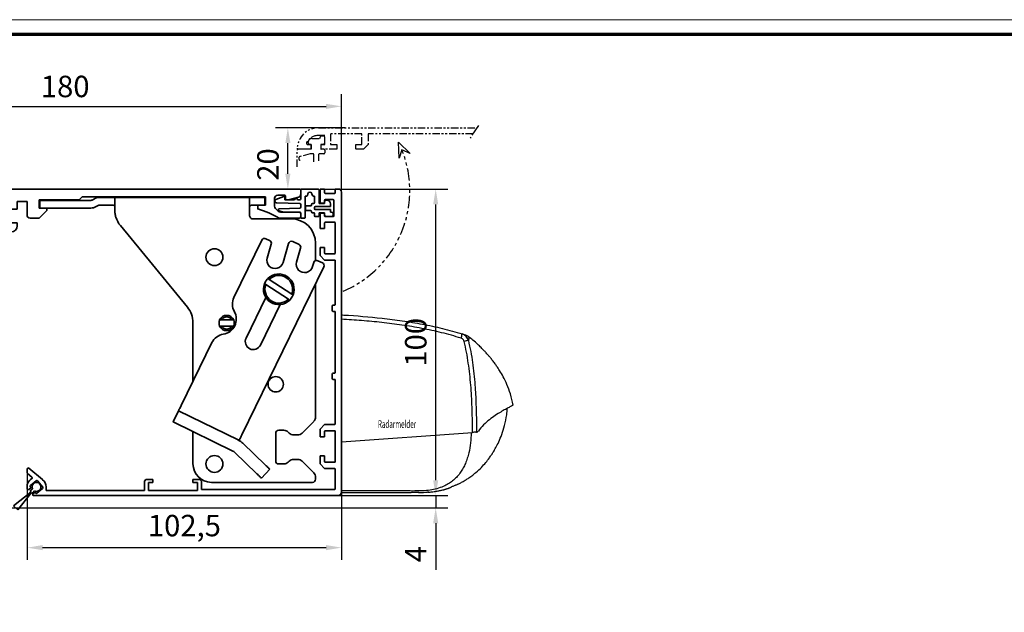
# Model space of a CAD drawing. Units: millimetres. Extents: x 3643 to 4832, y 1607 to 2448.
# Drawn here: x 3916 to 4237, y 2255 to 2448 of the extents above; entities that cross this region are included whole.
import ezdxf
from ezdxf.enums import TextEntityAlignment as Align

# ---------------------------------------------------------------- set-up
doc = ezdxf.new("R2010")
doc.units = ezdxf.units.MM
doc.linetypes.add('ACDINTGB', pattern=[9, 4, -1, 1, -1, 1, -1])
doc.linetypes.add('CENTER', pattern=[10.16, 6.35, -1.27, 1.27, -1.27])
for name, color, linetype in [('01_ZRahmen', 7, 'Continuous'), ('255061_Verkleidung', 5, 'Continuous'), ('25507001120 Schanierprofil', 5, 'Continuous'), ('Konstruktion', 31, 'Continuous'), ('Mass', 7, 'Continuous'), ('Radarmelder', 8, 'Continuous')]:
    doc.layers.add(name, color=color, linetype=linetype)
doc.layers.add('04_Beschriftung_Tabelle', color=2, linetype='Continuous', lineweight=15)
doc.styles.add('Bemassungstext (DORMA)', font='isocpeur.ttf')
doc.styles.get("Standard").update_dxf_attribs({"font": 'arial.ttf'})
doc.dimstyles.new('DORMA', dxfattribs={"dimtxt": 3.5, "dimasz": 2.5, "dimexe": 2, "dimexo": 0, "dimgap": 1.5, "dimtad": 1, "dimdec": 1, "dimtxsty": 'Bemassungstext (DORMA)', "dimcen": 0.1, "dimclrt": 256, "dimadec": 1, "dimazin": 2, "dimtfac": 1, "dimtdec": 1, "dimtmove": 0, "dimatfit": 3, "dimfxl": 1, "dimtolj": 1, "dimarcsym": 0})

# ---------------------------------------------------------------- blocks, each defined once
blk = doc.blocks.new('25505000120 Antriebsprofil')
at = {"color": 5, "linetype": 'Continuous', "lineweight": 35}
for p, q in [((16, 0), (6, 0)), ((6, -2.5), (10.5, -2.5)), ((16.5, -0.85), (16.5, -0.5)), ((166.7, 0), (52.5, 0)), ((94.7, -3.5), (95.7, -2.5)), ((95.7, -2.5), (155.5, -2.5)), ((155.5, -2.5), (155.5, -5.2)), ((158.5, -5.6), (158.5, -3)), ((159.5, -2), (161.7, -2)), ((162, -2.3), (162, -3.2)), ((163, -3.5), (166.26, -2.63)), ((167, -1.66), (167, -0.3)), ((2.5, -5.5), (2, -5.5)), ((2, -5.5), (2, -7)), ((2.5, -3.5), (2.5, -5.5)), ((5, -6.5), (5, -3.5)), ((11.5, -3.5), (11.5, -10.77)), ((52.5, -11), (52.5, -5)), ((52.5, -5), (68.5, -5)), ((68.5, -5), (68.5, -11)), ((74.5, -6.5), (74.5, -4)), ((74.5, -4), (77.7, -4)), ((77.7, -4), (77.7, -8.5)), ((81.7, -6.2), (81.7, -3.5)), ((81.7, -3.5), (94.7, -3.5)), ((84.2, -6.2), (81.7, -6.2)), ((84.2, -7), (84.2, -6.2)), ((155.5, -5.2), (153, -5.2)), ((153, -5.2), (153, -6.5)), ((159.69, -7.21), (158.79, -6.31)), ((162.3, -3.5), (163, -3.5)), ((2.5, -7.5), (4, -7.5)), ((16.5, -10.77), (16.5, -7.86)), ((47.14, -8.9), (48.76, -13.34)), ((72.5, -11), (72.5, -6.5)), ((72.5, -6.5), (74.5, -6.5)), ((78.7, -9.5), (81.7, -9.5)), ((81.7, -9.5), (84.2, -7)), ((160, -9.5), (166.5, -9.5)), ((166.5, -7.5), (160.4, -7.5)), ((167, -9), (167, -8)), ((11.32, -11.35), (6.4, -18.37)), ((55.5, -11), (52.5, -11)), ((55.5, -14), (55.5, -11)), ((68.5, -11), (65.5, -11)), ((65.5, -11), (65.5, -14)), ((74.5, -11), (72.5, -11)), ((74.5, -12), (74.5, -11)), ((10.49, -21.24), (15.41, -14.21)), ((49.7, -14), (55.5, -14)), ((65.5, -14), (72.5, -14)), ((5.58, -18.8), (5.5, -18.8)), ((0, -24.3), (0, -89.5)), ((5, -43.79), (5, -24.3)), ((5.5, -23.8), (5.58, -23.8)), ((4.15, -44.85), (4.85, -44.15)), ((4, -50.7), (4, -45.21)), ((3, -75.5), (3, -62.7)), ((4, -61.7), (10, -61.7)), ((11, -62.7), (11, -65.5)), ((16, -66.5), (16, -62.7)), ((26.5, -70.5), (20, -70.5)), ((36.5, -70.5), (30.5, -70.5)), ((36.5, -73), (36.5, -70.5)), ((4.5, -75.5), (3, -75.5)), ((3.5, -77), (5, -77)), ((5, -74), (4.5, -74)), ((4.5, -74), (4.5, -75.5)), ((6, -76), (6, -75)), ((20, -74.5), (35, -74.5)), ((3, -90), (3, -77.5)), ((0, -89.5), (1.5, -89.5)), ((1.5, -89.5), (1.5, -91)), ((1.5, -91), (2, -91))]:
    blk.add_line(p, q, dxfattribs=at)
for centre, radius, start, end in [((6, -3.5), 3.5, 90, 180), ((16, -0.5), 0.5, 0, 90), ((52.5, -5), 5, 89.9473, 151.6651), ((166.7, -0.3), 0.3, 0, 90), ((6, -3.5), 1, 90, 180), ((10.5, -3.5), 1, 0, 90), ((17, -0.85), 0.5, 180, 278.4784), ((28.5, -78), 77.5, 75.7811, 98.4784), ((47.66, -2.39), 0.5, 255.7811, 331.6651), ((159.5, -3), 1, 90, 180), ((161.7, -2.3), 0.3, 0, 90), ((162.3, -3.2), 0.3, 180, 270), ((166, -1.66), 1, 285, 0), ((28.5, -78), 72, 75.5606, 98.9127), ((159.5, -5.6), 1, 180, 225), ((2.5, -7), 0.5, 180, 270), ((4, -6.5), 1, 270, 0), ((17.5, -7.86), 1, 98.9127, 180), ((46.2, -9.24), 1, 20, 75.5606), ((78.7, -8.5), 1, 180, 270), ((143.39, -38.59), 33.5, 60.2731, 73.3269), ((160.4, -6.5), 1, 225, 270), ((166.5, -8), 0.5, 0, 90), ((166.5, -9), 0.5, 270, 0), ((10.5, -10.77), 1, 325, 0), ((10.5, -10.77), 6, 325, 0), ((72.5, -12), 2, 270, 0), ((49.7, -13), 1, 200, 270), ((5.5, -24.3), 5.5, 90, 180), ((5.58, -17.8), 1, 270, 325), ((5.58, -17.8), 6, 270, 325), ((5.5, -24.3), 0.5, 90, 180), ((4.5, -45.21), 0.5, 135, 180), ((4.5, -43.79), 0.5, 315, 0), ((10, -50.7), 6, 180, 270), ((10, -62.7), 6, 0, 90), ((4, -62.7), 1, 90, 180), ((10, -62.7), 1, 0, 90), ((20, -65.5), 9, 180, 270), ((20, -66.5), 4, 180, 270), ((28.5, -70.5), 2, 0, 180), ((35, -73), 1.5, 270, 0), ((3.5, -77.5), 0.5, 90, 180), ((5, -75), 1, 0, 90), ((5, -76), 1, 270, 0), ((2, -90), 1, 270, 0)]:
    blk.add_arc(centre, radius, start, end, dxfattribs=at)
blk = doc.blocks.new('17504101150 Blendenhalter SA')
at = {"color": 5, "linetype": 'Continuous', "lineweight": 35}
for p, q in [((22.64, 3.5), (19.74, 3.5)), ((22.64, 3.5), (46.09, 3.5)), ((36.4, 3.7), (36.2, 3.5)), ((36.4, 3.7), (40.9, 3.7)), ((41.1, 3.5), (40.9, 3.7)), ((46.09, 3.5), (56.69, 3.5)), ((56.69, 3.5), (70.65, 3.5)), ((61.4, 3.7), (61.2, 3.5)), ((61.4, 3.7), (65.9, 3.7)), ((66.1, 3.5), (65.9, 3.7)), ((71.65, 3.5), (70.65, 3.5)), ((71.65, 3.5), (73.65, 3.5)), ((73.65, 3.5), (73.65, 1)), ((0.15, 2.5), (0.15, 0)), ((1.87, 2.5), (0.15, 2.5)), ((1.87, 0), (0.15, 0)), ((1.87, 2.5), (3.77, 2.5)), ((3.77, 0), (1.87, 0)), ((16.8, 2.5), (3.77, 2.5)), ((16.8, 0), (3.77, 0)), ((17.99, 3.03), (17.3, 2.63)), ((19.24, 0.87), (18.55, 0.47)), ((22.64, 1), (19.74, 1)), ((24.64, -0.63), (24.64, 3.18)), ((68.65, 3.18), (68.65, -2.5)), ((71.65, 1), (70.65, 1)), ((73.65, 1), (71.65, 1)), ((26.46, -5.71), (48.33, -32.29)), ((82.15, -3.5), (69.65, -3.5)), ((72.62, -10.45), (63.51, -29.13)), ((73.96, -9.99), (75.16, -10.58)), ((74.39, -16.29), (75.69, -11.75)), ((81.36, -11.57), (79.58, -17.77)), ((84.75, -11.92), (82.76, -10.95)), ((90.15, -17.13), (90.15, -11.5)), ((83.97, -17.62), (85.27, -13.09)), ((66.1, -74.03), (92.84, -19.2)), ((89.54, -17.79), (89.16, -19.11)), ((90.94, -17.16), (92.38, -17.86)), ((73.5, -24.66), (73.93, -24.94)), ((73.93, -24.94), (81.28, -29.74)), ((75.02, -23.26), (74.6, -22.98)), ((75.02, -23.26), (82.37, -28.06)), ((90.15, -68.17), (90.15, -24.71)), ((82.8, -28.34), (82.37, -28.06)), ((73.94, -29.2), (67.48, -42.44)), ((72.16, -44.72), (78.61, -31.48)), ((81.28, -29.74), (81.7, -30.02)), ((50.15, -37.37), (50.15, -56.53)), ((59.42, -36.5), (58.86, -36.5)), ((58.86, -38.5), (59.42, -38.5)), ((59.42, -36.5), (62.88, -36.5)), ((59.42, -38.5), (62.88, -38.5)), ((63.44, -36.5), (62.88, -36.5)), ((62.88, -38.5), (63.44, -38.5)), ((56.31, -43.9), (46.32, -64.38)), ((43.69, -69.77), (45.45, -66.18)), ((64.93, -75.68), (45.45, -66.18)), ((63.18, -79.28), (43.69, -69.77)), ((89.56, -69.59), (85.74, -73.41)), ((50.15, -72.92), (50.15, -83.5)), ((77.15, -73.5), (77.15, -82.5)), ((79.82, -72.5), (78.15, -72.5)), ((81.56, -73.41), (81.24, -73.09)), ((65.22, -75.82), (65.22, -75.83)), ((73.8, -83.84), (66.47, -76.76)), ((84.32, -74), (82.98, -74)), ((71.02, -86.71), (63.69, -79.64)), ((78.15, -83.5), (79.82, -83.5)), ((81.24, -82.91), (81.56, -82.59)), ((82.98, -82), (84.32, -82)), ((85.74, -82.59), (89.56, -86.41)), ((75.24, -85.22), (72.46, -88.1)), ((56.15, -89.5), (89.15, -89.5)), ((90.15, -88.5), (90.15, -87.83))]:
    blk.add_line(p, q, dxfattribs=at)
at = {"color": 5, "linetype": 'Continuous'}
blk.add_line((63.47, -79.42), (43.69, -69.77), dxfattribs=at)
at = {"color": 5, "linetype": 'Continuous', "lineweight": 35, "flags": 128}
for points in [[(46.32, -64.38), (46.15, -64.73), (45.99, -65.07), (45.84, -65.38), (45.7, -65.65), (45.59, -65.88), (45.51, -66.04), (45.46, -66.14), (45.45, -66.18)], [(64.93, -75.68), (65.04, -75.74), (65.14, -75.78), (65.2, -75.81), (65.22, -75.82)], [(65.22, -75.82), (65.24, -75.79), (65.29, -75.69), (65.37, -75.52), (65.48, -75.3), (65.61, -75.02), (65.76, -74.71), (65.93, -74.38), (66.1, -74.03)], [(72.46, -88.1), (72.43, -88.08), (72.35, -88), (72.22, -87.87), (72.04, -87.69), (71.82, -87.48), (71.57, -87.24), (71.3, -86.98), (71.02, -86.71)], [(73.8, -83.84), (74.08, -84.11), (74.35, -84.37), (74.6, -84.61), (74.81, -84.82), (74.99, -84.99), (75.13, -85.12), (75.21, -85.2), (75.24, -85.22)]]:
    blk.add_lwpolyline(points, dxfattribs=at)
at = {"color": 5, "linetype": 'Continuous', "lineweight": 35}
for centre, radius in [((57.15, -16), 2.75), ((77.15, -57.5), 2.5), ((57.15, -83.5), 2.75)]:
    blk.add_circle(centre, radius, dxfattribs=at)
for centre, radius, start, end in [((19.74, 0), 3.5, 90, 120), ((16.8, 3.5), 1, 270, 300), ((16.8, 3.5), 3.5, 270, 300), ((19.74, 0), 1, 90, 120), ((32.64, -0.63), 8, 197.2214, 219.4521), ((69.65, -2.5), 1, 210, 270), ((82.15, -11.5), 8, 0, 90), ((73.52, -10.89), 1, 64, 154), ((74.73, -11.48), 1, 344, 64), ((82.32, -11.84), 1, 64, 164), ((84.31, -12.82), 1, 344, 64), ((76.98, -17.03), 2.7, 164, 344), ((86.57, -18.37), 2.7, 164, 344), ((90.5, -18.06), 1, 64, 164), ((91.94, -18.76), 1, 334, 64), ((78.15, -26.5), 5, 338.3793, 135.3054), ((78.15, -26.5), 4.5, 339.682, 134.0028), ((78.15, -26.5), 5, 158.3793, 315.3054), ((78.15, -26.5), 4.5, 159.682, 314.0028), ((68.01, -31.33), 5, 154, 209.2498), ((42.15, -37.37), 8, 0, 39.4521), ((61.15, -37.5), 2.5, 23.5782, 156.4218), ((59.28, -36.21), 5, 278.7502, 29.2498), ((61.15, -37.5), 2.5, 203.5782, 336.4218), ((61.15, -37.5), 2, 30, 150), ((61.15, -37.5), 2, 210, 330), ((60.8, -46.1), 5, 98.7502, 154), ((69.82, -43.58), 2.6, 154, 334), ((88.15, -68.17), 2, 315, 0), ((78.15, -73.5), 1, 90, 180), ((79.82, -74.5), 2, 45, 90), ((82.98, -72), 2, 225, 270), ((84.32, -72), 2, 270, 315), ((62.3, -81.08), 6, 46, 64), ((62.3, -81.08), 2, 46, 64), ((56.15, -83.5), 6, 180, 270), ((78.15, -82.5), 1, 180, 270), ((79.82, -81.5), 2, 270, 315), ((82.98, -84), 2, 90, 135), ((84.32, -84), 2, 45, 90), ((88.15, -87.83), 2, 0, 45), ((89.15, -88.5), 1, 270, 0)]:
    blk.add_arc(centre, radius, start, end, dxfattribs=at)
at = {"color": 5, "linetype": 'Continuous'}
for centre, radius, start, end in [((76.98, -17.03), 2.7, 164, 344), ((86.57, -18.37), 2.7, 164, 344), ((69.82, -43.58), 2.6, 154, 334)]:
    blk.add_arc(centre, radius, start, end, dxfattribs=at)
at = {"color": 5, "linetype": 'Continuous', "lineweight": 35}
for points, knots in [([(22.64, 3.5), (22.77, 3.5), (22.9, 3.5), (23.16, 3.5), (23.29, 3.5), (23.53, 3.5), (23.65, 3.49), (23.87, 3.49), (23.97, 3.48), (24.25, 3.46), (24.4, 3.43), (24.54, 3.36), (24.58, 3.33), (24.63, 3.26), (24.64, 3.23), (24.64, 3.18)], [0, 0, 0, 0, 0.125, 0.125, 0.25, 0.25, 0.375, 0.375, 0.5, 0.5, 0.75, 0.75, 0.875, 0.875, 1, 1, 1, 1]), ([(68.65, 3.18), (68.65, 3.23), (68.66, 3.26), (68.71, 3.33), (68.75, 3.35), (68.84, 3.4), (68.9, 3.42), (69.05, 3.45), (69.13, 3.46), (69.41, 3.49), (69.63, 3.5), (70, 3.5), (70.12, 3.5), (70.38, 3.5), (70.52, 3.5), (70.65, 3.5)], [0, 0, 0, 0, 0.125, 0.125, 0.25, 0.25, 0.375, 0.375, 0.5, 0.5, 0.75, 0.75, 0.875, 0.875, 1, 1, 1, 1]), ([(24.64, 0.46), (24.64, 0.53), (24.63, 0.59), (24.58, 0.7), (24.55, 0.75), (24.46, 0.83), (24.4, 0.86), (24.26, 0.92), (24.18, 0.94), (23.9, 0.98), (23.67, 0.99), (23.3, 1), (23.17, 1), (22.91, 1), (22.77, 1), (22.64, 1)], [0, 0, 0, 0, 0.125, 0.125, 0.25, 0.25, 0.375, 0.375, 0.5, 0.5, 0.75, 0.75, 0.875, 0.875, 1, 1, 1, 1]), ([(70.65, 1), (70.51, 1), (70.38, 1), (70.12, 1), (69.99, 1), (69.74, 0.99), (69.62, 0.99), (69.4, 0.98), (69.3, 0.97), (69.02, 0.92), (68.88, 0.87), (68.74, 0.75), (68.7, 0.7), (68.66, 0.59), (68.65, 0.53), (68.65, 0.46)], [0, 0, 0, 0, 0.125, 0.125, 0.25, 0.25, 0.375, 0.375, 0.5, 0.5, 0.75, 0.75, 0.875, 0.875, 1, 1, 1, 1]), ([(24.64, -0.63), (24.64, -1.02), (24.67, -1.41), (24.78, -2.2), (24.88, -2.61), (25, -3)], [0, 0, 0, 0, 0.5, 0.5, 1, 1, 1, 1]), ([(73.5, -24.66), (73.61, -24.41), (73.84, -23.91), (74.24, -23.36), (74.51, -23.07), (74.6, -22.98)], [0, 0, 0, 0, 0.405017, 0.821787, 1, 1, 1, 1]), ([(82.8, -28.34), (82.69, -28.59), (82.46, -29.09), (82.06, -29.64), (81.79, -29.93), (81.7, -30.02)], [0, 0, 0, 0, 0.405016, 0.821786, 1, 1, 1, 1]), ([(58.86, -38.5), (58.77, -38.23), (58.6, -37.7), (58.67, -37), (58.81, -36.62), (58.86, -36.5)], [0, 0, 0, 0, 0.407969, 0.815965, 1, 1, 1, 1]), ([(63.44, -36.5), (63.53, -36.77), (63.7, -37.3), (63.63, -38), (63.49, -38.38), (63.44, -38.5)], [0, 0, 0, 0, 0.407968, 0.815963, 1, 1, 1, 1])]:
    blk.add_open_spline(points, degree=3, knots=knots, dxfattribs=at)
blk.add_open_spline([(68.78, -3), (68.7, -2.85), (68.65, -2.68), (68.65, -2.5)], degree=3, dxfattribs=at)
blk = doc.blocks.new('32554300120')
at = {"color": 3, "linetype": 'Continuous', "lineweight": 35}
for p, q in [((0, 0), (0, -4.55)), ((1.5, 0), (0, 0)), ((1.5, -1.1), (1.5, 0)), ((5, 0), (5, -1.1)), ((6, 0), (5, 0)), ((4.7, -1.4), (1.8, -1.4)), ((7, -99), (7, -1)), ((0, -4.55), (1.5, -4.55)), ((1.5, -4.55), (1.5, -3.7)), ((1.8, -3.4), (4.2, -3.4)), ((4.5, -3.7), (4.5, -8.7)), ((0, -7.85), (0, -12.9)), ((1.5, -7.85), (0, -7.85)), ((1.5, -8.7), (1.5, -7.85)), ((4.2, -9), (1.8, -9)), ((1.5, -12.9), (1.5, -11.15)), ((1.8, -10.85), (4.7, -10.85)), ((5, -11.15), (5, -20.85)), ((0, -12.9), (1.5, -12.9)), ((0, -19.1), (0, -21.65)), ((1.5, -19.1), (0, -19.1)), ((1.5, -20.85), (1.5, -19.1)), ((0, -21.65), (1.5, -23.15)), ((4.7, -21.15), (1.8, -21.15)), ((1.5, -23.15), (4.7, -23.15)), ((5, -23.45), (5, -37.6)), ((4, -38.2), (4, -39.6)), ((4.7, -37.9), (4.3, -37.9)), ((4.3, -39.9), (4.7, -39.9)), ((5, -40.2), (5, -59.8)), ((4, -60.4), (4, -61.8)), ((4.7, -60.1), (4.3, -60.1)), ((4.3, -62.1), (4.7, -62.1)), ((5, -62.4), (5, -76.55)), ((1.5, -76.85), (0, -78.35)), ((4.7, -76.85), (1.5, -76.85)), ((0, -78.35), (0, -80.9)), ((1.5, -80.9), (1.5, -79.15)), ((1.8, -78.85), (4.7, -78.85)), ((5, -79.15), (5, -88.85)), ((0, -80.9), (1.5, -80.9)), ((0, -87.1), (0, -89.65)), ((1.5, -87.1), (0, -87.1)), ((0, -89.65), (1.5, -91.15)), ((1.5, -88.85), (1.5, -87.1)), ((4.7, -89.15), (1.8, -89.15)), ((-95.5, -91.32), (-95.5, -92.58)), ((-95.39, -92.81), (-93.97, -94.01)), ((-90.52, -94.81), (-94.98, -91.07)), ((1.5, -91.15), (4.7, -91.15)), ((5, -91.45), (5, -97.7)), ((-92.64, -95.16), (-94.48, -96.71)), ((-90.48, -97.27), (-92.22, -95.2)), ((-90.49, -94.84), (-90.52, -94.81)), ((-56.8, -94.8), (-57.3, -95.3)), ((-57.3, -95.3), (-57.3, -98.4)), ((-54.5, -94.8), (-56.8, -94.8)), ((-56, -95.8), (-54.5, -95.8)), ((-56, -98.4), (-56, -95.8)), ((-54.5, -95.8), (-54.5, -94.8)), ((-41.5, -94.8), (-41.5, -95.8)), ((-39.2, -94.8), (-41.5, -94.8)), ((-41.5, -95.8), (-40, -95.8)), ((-40, -95.8), (-40, -98.4)), ((-38.7, -95.3), (-39.2, -94.8)), ((-38.7, -98), (-38.7, -95.3)), ((-94.29, -97.4), (-95.04, -98.03)), ((-94.52, -97.13), (-94.29, -97.4)), ((-93.65, -99.47), (-93.01, -98.93)), ((-93.01, -98.93), (-92.78, -99.2)), ((-92.36, -99.24), (-90.52, -97.69)), ((-89.4, -97.2), (-89.4, -98.1)), ((-57.3, -98.4), (-89.1, -98.4)), ((-40, -98.4), (-56, -98.4)), ((4.7, -98), (-38.7, -98)), ((-93.46, -100), (6, -100))]:
    blk.add_line(p, q, dxfattribs=at)
for centre, radius, start, end in [((6, -1), 1, 0, 90), ((1.8, -1.1), 0.3, 180, 270), ((4.7, -1.1), 0.3, 270, 0), ((1.8, -3.7), 0.3, 90, 180), ((4.2, -3.7), 0.3, 0, 90), ((1.8, -8.7), 0.3, 180, 270), ((4.2, -8.7), 0.3, 270, 0), ((1.8, -11.15), 0.3, 90, 180), ((4.7, -11.15), 0.3, 0, 90), ((1.8, -20.85), 0.3, 180, 270), ((4.7, -20.85), 0.3, 270, 0), ((4.7, -23.45), 0.3, 0, 90), ((4.3, -38.2), 0.3, 90, 180), ((4.7, -37.6), 0.3, 270, 0), ((4.3, -39.6), 0.3, 180, 270), ((4.7, -40.2), 0.3, 0, 90), ((4.3, -60.4), 0.3, 90, 180), ((4.7, -59.8), 0.3, 270, 0), ((4.3, -61.8), 0.3, 180, 270), ((4.7, -62.4), 0.3, 0, 90), ((4.7, -76.55), 0.3, 270, 0), ((1.8, -79.15), 0.3, 90, 180), ((4.7, -79.15), 0.3, 0, 90), ((1.8, -88.85), 0.3, 180, 270), ((4.7, -88.85), 0.3, 270, 0), ((-95.18, -91.32), 0.318, 50, 180), ((-95.2, -92.58), 0.3, 180, 230), ((4.7, -91.45), 0.3, 0, 90), ((-92.5, -97.2), 3.1, 119.334, 192.336), ((-94.17, -94.24), 0.3, 299.334, 50), ((-92.45, -95.39), 0.3, 40, 130), ((-92.5, -97.2), 3.1, 0, 49.6), ((-95.24, -97.8), 0.3, 192.336, 310), ((-94.29, -96.94), 0.3, 130, 220), ((-93.46, -99.7), 0.3, 130, 270), ((-92.55, -99.01), 0.3, 220, 310), ((-90.71, -97.46), 0.3, 310, 40), ((-89.1, -98.1), 0.3, 180, 270), ((4.7, -97.7), 0.3, 270, 0), ((6, -99), 1, 270, 0)]:
    blk.add_arc(centre, radius, start, end, dxfattribs=at)
blk = doc.blocks.new('*U25')
at = {"layer": '25507001120 Schanierprofil', "linetype": 'Continuous', "lineweight": 35}
for p, q in [((-14.37, -3.36), (-11.77, -2.41)), ((-11.5, -2.6), (-11.5, -3.5)), ((-6.3, -3.2), (-6.3, -0.3)), ((-6, 0), (-0.6, 0)), ((-4.42, -2.3), (-4.8, -2.3)), ((-4.8, -2.3), (-4.8, -9.2)), ((-3.98, -1.52), (-4.13, -2.08)), ((-2.47, -2.08), (-2.62, -1.52)), ((-1.8, -2.3), (-2.18, -2.3)), ((-1.8, -4.4), (-1.8, -2.3)), ((-0.3, -0.3), (-0.3, -4.7)), ((-14.7, -3.98), (-14.7, -3.83)), ((-6.59, -4.75), (-14.22, -4.48)), ((-13.31, -6.48), (-6.59, -6.25)), ((-11.5, -3.5), (-8.3, -3.5)), ((-7.3, -3.5), (-6.6, -3.5)), ((-6.3, -5.95), (-6.3, -5.05)), ((-4.7, -6.7), (-4.7, -5.8)), ((-4.4, -5.5), (-3.1, -5.5)), ((-2.8, -5.2), (-2.8, -5)), ((-2.5, -4.7), (-2.1, -4.7)), ((-1.8, -6), (-1.8, -6.4)), ((3.4, -5.7), (-1.5, -5.7)), ((-0.3, -4.7), (1.5, -4.7)), ((1.5, -4.7), (1.5, -4.1)), ((2, -3.6), (2.2, -3.6)), ((3.4, -4.8), (3.4, -5.7)), ((-11.79, -7.5), (-13.38, -7.07)), ((-6.6, -7.5), (-11.79, -7.5)), ((-6.3, -9.2), (-6.3, -7.8)), ((-5.1, -9.5), (-6, -9.5)), ((-3.1, -7), (-4.4, -7)), ((-2.8, -7.4), (-2.8, -7.3)), ((-2.1, -7.7), (-2.5, -7.7)), ((-1.8, -8.7), (-1.8, -8)), ((-1.5, -6.7), (3.4, -6.7)), ((-0.6, -9), (-1.5, -9)), ((1.5, -7.7), (-0.3, -7.7)), ((-0.3, -7.7), (-0.3, -8.7)), ((1.5, -8.5), (1.5, -7.7)), ((3.8, -9), (2, -9)), ((3.4, -6.7), (3.4, -7.5)), ((3.4, -7.5), (3.8, -7.5)), ((4.3, -8), (4.3, -8.5))]:
    blk.add_line(p, q, dxfattribs=at)
for centre, radius, start, end in [((-11.7, -2.6), 0.2, 0, 110), ((-7.8, -3.5), 0.5, 0, 180), ((-6.6, -3.2), 0.3, 270, 0), ((-6, -0.3), 0.3, 90, 180), ((-4.42, -2), 0.3, 270, 345), ((-3.3, -1.7), 0.7, 15, 165), ((-2.18, -2), 0.3, 195, 270), ((-0.6, -0.3), 0.3, 0, 90), ((-14.2, -3.83), 0.5, 110, 180), ((-14.2, -3.98), 0.5, 180, 268), ((-6.6, -5.05), 0.3, 0, 88), ((-6.6, -5.95), 0.3, 272, 0), ((-4.4, -5.8), 0.3, 90, 180), ((-3.1, -5.2), 0.3, 270, 360), ((-2.5, -5), 0.3, 90, 180), ((-2.1, -4.4), 0.3, 270, 0), ((-1.5, -6), 0.3, 90, 180), ((-1.5, -6.4), 0.3, 180, 270), ((2, -4.1), 0.5, 90, 180), ((2.2, -4.8), 1.2, 0, 90), ((-13.3, -6.78), 0.3, 92, 255), ((-6.6, -7.8), 0.3, 0, 90), ((-6, -9.2), 0.3, 180, 270), ((-5.1, -9.2), 0.3, 270, 360), ((-4.4, -6.7), 0.3, 180, 270), ((-3.1, -7.3), 0.3, 0, 90), ((-2.5, -7.4), 0.3, 180, 270), ((-2.1, -8), 0.3, 360, 90), ((-1.5, -8.7), 0.3, 180, 270), ((-0.6, -8.7), 0.3, 270, 0), ((2, -8.5), 0.5, 180, 270), ((3.8, -8), 0.5, 360, 90), ((3.8, -8.5), 0.5, 270, 360)]:
    blk.add_arc(centre, radius, start, end, dxfattribs=at)
blk = doc.blocks.new('05010712332')
at = {"color": 7, "linetype": 'Continuous', "lineweight": 35}
for p, q in [((2.05, 0.5), (1.36, 0.5)), ((9.6, 0.95), (2.45, 0.1)), ((9.6, -0.95), (9.6, 0.95)), ((1.36, -0.5), (2.05, -0.5)), ((2.45, -0.1), (9.6, -0.95))]:
    blk.add_line(p, q, dxfattribs=at)
for centre, radius, start, end in [((0, 0), 1.45, 20.1713, 339.8287), ((2.05, 0.1), 0.4, 0, 90), ((2.05, -0.1), 0.4, 270, 0)]:
    blk.add_arc(centre, radius, start, end, dxfattribs=at)
blk = doc.blocks.new('*D89')
at = {"layer": 'Defpoints', "color": 0, "transparency": 16777216}
for p in [(4020.93, 2419.65), (4020.93, 2389.82), (3840.63, 2364.8)]:
    blk.add_point(p, dxfattribs=at)
at = {"layer": 'Mass', "color": 0, "lineweight": -2, "transparency": 16777216}
for p, q in [((3840.63, 2364.8), (3840.63, 2423.65)), ((4020.93, 2389.82), (4020.93, 2423.65)), ((3845.63, 2419.65), (4015.93, 2419.65))]:
    blk.add_line(p, q, dxfattribs=at)
at = {"layer": 'Mass', "color": 0, "transparency": 16777216}
for points in [[(3845.63, 2420.48), (3845.63, 2418.82), (3840.63, 2419.65)], [(4015.93, 2420.48), (4015.93, 2418.82), (4020.93, 2419.65)]]:
    blk.add_solid(points, dxfattribs=at)
at = {"layer": 'Mass', "transparency": 16777216, "insert": (3930.78, 2426.15), "char_height": 7, "attachment_point": 5, "style": 'Bemassungstext (DORMA)'}
blk.add_mtext('\\A1;180', dxfattribs=at)
blk = doc.blocks.new('*D90')
at = {"layer": 'Defpoints', "color": 0, "transparency": 16777216}
for p in [(3926.93, 2292.66), (4051.67, 2292.66), (3847.63, 2288.61)]:
    blk.add_point(p, dxfattribs=at)
at = {"layer": 'Mass', "color": 0, "lineweight": -2, "transparency": 16777216}
for p, q in [((4051.67, 2297.66), (4051.67, 2302.66)), ((3926.93, 2292.66), (4055.67, 2292.66)), ((4051.67, 2292.66), (4051.67, 2288.61)), ((3847.63, 2288.61), (4055.67, 2288.61)), ((4051.67, 2283.61), (4051.67, 2268.41))]:
    blk.add_line(p, q, dxfattribs=at)
at = {"layer": 'Mass', "color": 0, "transparency": 16777216}
for points in [[(4050.84, 2297.66), (4052.51, 2297.66), (4051.67, 2292.66)], [(4050.84, 2283.61), (4052.51, 2283.61), (4051.67, 2288.61)]]:
    blk.add_solid(points, dxfattribs=at)
at = {"layer": 'Mass', "transparency": 16777216, "insert": (4045.17, 2273.51), "char_height": 7, "attachment_point": 5, "rotation": 90, "style": 'Bemassungstext (DORMA)'}
blk.add_mtext('\\A1;4', dxfattribs=at)
blk = doc.blocks.new('*D91')
at = {"layer": 'Defpoints', "color": 0, "transparency": 16777216}
for p in [(4014.68, 2392.66), (4051.67, 2392.66), (4014.9, 2292.66)]:
    blk.add_point(p, dxfattribs=at)
at = {"layer": 'Mass', "color": 0, "lineweight": -2, "transparency": 16777216}
for p, q in [((4014.68, 2392.66), (4055.67, 2392.66)), ((4051.67, 2297.66), (4051.67, 2387.66)), ((4014.9, 2292.66), (4055.67, 2292.66))]:
    blk.add_line(p, q, dxfattribs=at)
at = {"layer": 'Mass', "color": 0, "transparency": 16777216}
for points in [[(4050.84, 2387.66), (4052.51, 2387.66), (4051.67, 2392.66)], [(4050.84, 2297.66), (4052.51, 2297.66), (4051.67, 2292.66)]]:
    blk.add_solid(points, dxfattribs=at)
at = {"layer": 'Mass', "transparency": 16777216, "insert": (4045.17, 2342.66), "char_height": 7, "attachment_point": 5, "rotation": 90, "style": 'Bemassungstext (DORMA)'}
blk.add_mtext('\\A1;100', dxfattribs=at)
blk = doc.blocks.new('*D92')
at = {"layer": 'Defpoints', "color": 0, "transparency": 16777216}
for p in [(3918.43, 2300.71), (4020.93, 2296.93), (4020.93, 2275.65)]:
    blk.add_point(p, dxfattribs=at)
at = {"layer": 'Mass', "color": 0, "lineweight": -2, "transparency": 16777216}
for p, q in [((3918.43, 2300.71), (3918.43, 2271.65)), ((4020.93, 2296.93), (4020.93, 2271.65)), ((3923.43, 2275.65), (4015.93, 2275.65))]:
    blk.add_line(p, q, dxfattribs=at)
at = {"layer": 'Mass', "color": 0, "transparency": 16777216}
for points in [[(3923.43, 2276.49), (3923.43, 2274.82), (3918.43, 2275.65)], [(4015.93, 2276.49), (4015.93, 2274.82), (4020.93, 2275.65)]]:
    blk.add_solid(points, dxfattribs=at)
at = {"layer": 'Mass', "transparency": 16777216, "insert": (3969.68, 2282.85), "char_height": 7, "attachment_point": 5, "style": 'Bemassungstext (DORMA)'}
blk.add_mtext('\\A1;102,5', dxfattribs=at)
blk = doc.blocks.new('*D95')
at = {"layer": 'Defpoints', "color": 0, "transparency": 16777216}
for p in [(4003.44, 2412.66), (4022.12, 2412.66), (4005.34, 2392.66)]:
    blk.add_point(p, dxfattribs=at)
at = {"layer": 'Mass', "color": 0, "lineweight": -2, "transparency": 16777216}
for p, q in [((4022.12, 2412.66), (3999.44, 2412.66)), ((4003.44, 2397.66), (4003.44, 2407.66)), ((4005.34, 2392.66), (3999.44, 2392.66))]:
    blk.add_line(p, q, dxfattribs=at)
at = {"layer": 'Mass', "color": 0, "transparency": 16777216}
for points in [[(4002.61, 2407.66), (4004.28, 2407.66), (4003.44, 2412.66)], [(4002.61, 2397.66), (4004.28, 2397.66), (4003.44, 2392.66)]]:
    blk.add_solid(points, dxfattribs=at)
at = {"layer": 'Mass', "transparency": 16777216, "insert": (3996.94, 2400.67), "char_height": 7, "attachment_point": 5, "rotation": 90, "style": 'Bemassungstext (DORMA)'}
blk.add_mtext('\\A1;20', dxfattribs=at)
blk = doc.blocks.new('Verkl-offen')
at = {"layer": '255061_Verkleidung', "color": 1, "linetype": 'ACDINTGB', "ltscale": 0.6}
for p, q in [((5.87, 20), (57.55, 20)), ((3.67, 16.5), (6.37, 16.5)), ((7.87, 17.5), (5.87, 17.5)), ((6.37, 16.5), (6.37, 16.9)), ((6.87, 17.4), (7.37, 17.4)), ((7.87, 14.5), (7.87, 17.5)), ((7.87, 15.02), (7.87, 16.98)), ((20.02, 18), (9.72, 18)), ((9.72, 18), (9.72, 14.5)), ((20.02, 14.5), (20.02, 18)), ((56.22, 18), (22.02, 18)), ((22.02, 18), (22.02, 14.5)), ((1.37, 13), (-0.83, 13)), ((1.37, 13), (-0.82, 13)), ((3.42, 13), (1.37, 13)), ((3.42, 13), (1.37, 13)), ((2.41, 14.5), (3.42, 14.5)), ((2.47, 15.1), (2.47, 15.3)), ((3.47, 14.6), (2.97, 14.6)), ((3.42, 14.5), (3.42, 13)), ((3.42, 13), (3.47, 13)), ((3.47, 13), (3.47, 14.6)), ((6.57, 14.6), (6.57, 13)), ((7.37, 14.6), (6.57, 14.6)), ((7.57, 13), (6.57, 13)), ((6.57, 13), (6.72, 13)), ((6.72, 13), (6.72, 14.5)), ((6.72, 14.5), (7.87, 14.5)), ((11.77, 13), (6.72, 13)), ((9.72, 14.5), (11.77, 14.5)), ((11.77, 14.5), (11.77, 13)), ((17.97, 14.5), (20.02, 14.5)), ((17.97, 13), (17.97, 14.5)), ((20.52, 13), (17.97, 13)), ((22.02, 14.5), (20.52, 13)), ((-1.13, 7.3), (-1.13, 12.7)), ((3.11, 11.5), (-0.15, 10.63)), ((4.07, 11.5), (3.11, 11.5)), ((4.37, 8.9), (4.37, 11.2)), ((5.87, 11.2), (5.87, 9.21)), ((7.57, 11.5), (6.17, 11.5)), ((7.87, 12.7), (7.87, 11.8))]:
    blk.add_line(p, q, dxfattribs=at)
at = {"layer": '255061_Verkleidung', "color": 1, "linetype": 'CENTER', "ltscale": 0.6}
blk.add_line((58.02, 20.72), (55.28, 16.57), dxfattribs=at)
at = {"layer": '255061_Verkleidung', "color": 1}
blk.add_lwpolyline([(32.13, 10.05), (31.92, 15.34), (35.72, 11.66), (33.05, 12.81)], close=True, dxfattribs=at)
at = {"layer": '255061_Verkleidung', "color": 1, "linetype": 'ACDINTGB', "ltscale": 0.6}
for centre, radius, start, end in [((5.87, 13), 7, 90, 177.4337), ((5.87, 13), 4.5, 89.9949, 150.0025), ((3.67, 15.3), 1.2, 133.6369, 180), ((3.67, 15.3), 1.2, 90, 133.635), ((6.87, 16.9), 0.5, 90, 180), ((7.37, 16.9), 0.5, 9.6024, 90), ((-0.83, 12.7), 0.3, 90, 180), ((-0.82, 13.3), 0.3, 177.2944, 270), ((2.41, 15), 0.5, 150.0076, 270), ((2.97, 15.1), 0.5, 180, 270), ((7.37, 15.1), 0.5, 270, 350.3976), ((7.57, 12.7), 0.3, 0, 90), ((0.02, 10), 0.65, 105, 255), ((4.07, 11.2), 0.3, 0, 90), ((6.17, 11.2), 0.3, 90, 180), ((7.57, 11.8), 0.3, 270, 0)]:
    blk.add_arc(centre, radius, start, end, dxfattribs=at)
at = {"layer": '255061_Verkleidung', "color": 1, "linetype": 'ACDINTGB'}
blk.add_arc((0, -0.5), 35.63, 292.9044, 21.9418, dxfattribs=at)
blk = doc.blocks.new('RM-Ixio_R')
at = {"color": 8, "linetype": 'Continuous', "lineweight": 25}
for p, q in [((0, 16.55), (0, 56.53)), ((41.43, 50.86), (41.42, 50.87)), ((0, 16.55), (42.75, 19.59)), ((43.85, 19.67), (43.85, 19.67)), ((43.89, 19.66), (43.85, 19.67)), ((43.89, 19.66), (43.89, 19.66)), ((43.89, 19.66), (43.91, 19.66)), ((0, 0.48), (0, 16.55)), ((0, 0), (22.69, 0)), ((23.64, 0.01), (23.65, 0))]:
    blk.add_line(p, q, dxfattribs=at)
at = {"color": 8, "linetype": 'Continuous', "lineweight": 25, "flags": 128}
for points in [[(28.33, 0.11), (28.3, 0.11), (28.27, 0.12)], [(28.33, 0.12), (28.33, 0.13), (28.33, 0.13)]]:
    blk.add_lwpolyline(points, dxfattribs=at)
at = {"color": 8, "linetype": 'Continuous', "lineweight": 25}
for centre, radius, start, end in [((27.96, 54.24), 11.72, 340.772, 347.6159), ((38.47, 48.87), 3, 12.2715, 72.2138), ((42.45, 40.62), 9.01, 96.6322, 105.6037), ((39.58, 48.51), 3, 52.101, 71.62), ((28.32, 0.34), 0.15, 205.9733, 276.6363)]:
    blk.add_arc(centre, radius, start, end, dxfattribs=at)
for points, knots in [([(0, 57.95), (0.25, 57.93), (4.68, 57.68), (11.31, 57.14), (19.86, 56.07), (26.43, 54.97), (32.98, 53.61), (37.26, 52.35), (39.41, 51.72)], [0, 0, 0, 0, 0.01874, 0.332734, 0.498903, 0.665301, 0.832374, 1, 1, 1, 1]), ([(0, 56.53), (0, 56.7), (0, 57.03), (0, 57.47), (0, 57.78), (0, 57.93), (0, 57.94), (0, 57.95)], [0, 0, 0, 0, 0.222845, 0.445715, 0.668241, 0.890583, 1, 1, 1, 1]), ([(39.03, 50.38), (36.92, 50.99), (32.69, 52.23), (26.23, 53.58), (19.71, 54.67), (13.17, 55.49), (6.59, 56.12), (2.2, 56.39), (0, 56.53)], [0, 0, 0, 0, 0.166385, 0.333419, 0.49974, 0.666323, 0.833097, 1, 1, 1, 1]), ([(39.41, 51.72), (39.73, 51.58), (40.36, 51.3), (41.08, 50.52), (41.3, 49.89), (41.41, 49.57)], [0, 0, 0, 0, 0.34531, 0.67255, 1, 1, 1, 1]), ([(39.41, 51.72), (39.63, 51.65), (40.07, 51.51), (40.44, 51.39), (40.54, 51.35), (40.52, 51.36), (40.51, 51.36)], [0, 0, 0, 0, 0.266267, 0.532522, 0.896417, 1, 1, 1, 1]), ([(40.03, 49.3), (39.97, 49.46), (39.86, 49.78), (39.51, 50.17), (39.19, 50.31), (39.03, 50.38)], [0, 0, 0, 0, 0.32717, 0.654328, 1, 1, 1, 1]), ([(42.75, 19.59), (42.75, 19.94), (42.75, 22.69), (42.66, 27.83), (42.27, 35.03), (41.61, 41.01), (40.83, 45.77), (40.3, 48.12), (40.03, 49.3)], [0, 0, 0, 0, 0.0348036, 0.2755187, 0.5165593, 0.7575989, 0.8788068, 1, 1, 1, 1]), ([(41.42, 50.87), (41.42, 50.88), (41.38, 50.92), (41.46, 50.81), (41.59, 50.52), (41.59, 50.01), (41.47, 49.72), (41.41, 49.57)], [0, 0, 0, 0, 0.105068, 0.46907, 0.734377, 0.867187, 1, 1, 1, 1]), ([(41.41, 49.57), (41.68, 48.39), (42.21, 46.01), (42.98, 41.18), (43.57, 35.46), (43.99, 27.87), (44.03, 22.73), (44.06, 19.67)], [0, 0, 0, 0, 0.121492, 0.243001, 0.487661, 0.69511, 1, 1, 1, 1]), ([(56, 28.5), (55.73, 29.72), (55.24, 32.02), (54.08, 35.1), (52.87, 37.64), (51.72, 39.64), (50.74, 41.12), (49.89, 42.31), (49.13, 43.31), (48.4, 44.21), (47.75, 44.97), (47.13, 45.67), (46.47, 46.37), (45.53, 47.32), (44.33, 48.45), (42.93, 49.68), (41.92, 50.48), (41.43, 50.86)], [0, 0, 0, 0, 0.113915, 0.213688, 0.29916, 0.369631, 0.42422, 0.462168, 0.50523, 0.54465, 0.58083, 0.614432, 0.667154, 0.730698, 0.804879, 0.905164, 1, 1, 1, 1]), ([(28.33, 0.11), (28.39, 0.11), (28.69, 0.13), (29.35, 0.19), (30.35, 0.3), (31.28, 0.45), (32.04, 0.59), (32.51, 0.69), (32.93, 0.8), (33.31, 0.89), (33.57, 0.97), (33.77, 1.02), (33.9, 1.06), (34.02, 1.1), (34.18, 1.15), (34.31, 1.19), (34.44, 1.23), (34.58, 1.28), (34.68, 1.32), (34.76, 1.34), (34.83, 1.37), (34.9, 1.39), (34.96, 1.42), (35.05, 1.45), (35.14, 1.49), (35.29, 1.54), (35.44, 1.61), (35.57, 1.67), (35.66, 1.71), (35.82, 1.79), (36.07, 1.91), (36.45, 2.1), (36.84, 2.27), (37.17, 2.39), (37.48, 2.5), (37.86, 2.66), (38.27, 2.84), (38.68, 3.04), (39.15, 3.28), (39.68, 3.58), (40.42, 4.01), (41.37, 4.61), (42.56, 5.45), (44.05, 6.64), (45.59, 8.09), (47.03, 9.69), (48.12, 11.09), (48.95, 12.27), (49.66, 13.39), (50.47, 14.78), (51.4, 16.64), (52.4, 19.04), (53.3, 21.98), (53.93, 24.84), (54.06, 26.73), (54.11, 27.45)], [0, 0, 0, 0, 0.005477, 0.025999, 0.051567, 0.082304, 0.093727, 0.105689, 0.115816, 0.121479, 0.125666, 0.127336, 0.128843, 0.13032, 0.131912, 0.135852, 0.139932, 0.142912, 0.14404, 0.144979, 0.145807, 0.146632, 0.147565, 0.148684, 0.15164, 0.15569, 0.167292, 0.183704, 0.20495, 0.228598, 0.296137, 0.370192, 0.450813, 0.493588, 0.533761, 0.568326, 0.59065, 0.609981, 0.626471, 0.640381, 0.653493, 0.669683, 0.689503, 0.713105, 0.744017, 0.771275, 0.794787, 0.809955, 0.823765, 0.842279, 0.866828, 0.897291, 0.933405, 0.974705, 1, 1, 1, 1]), ([(55.98, 28.48), (55.98, 28.48), (55.98, 28.47), (55.6, 28.24), (54.77, 27.81), (53.54, 27.16), (51.99, 26.29), (50.19, 25.18), (48.28, 23.79), (46.34, 22.13), (45.23, 20.7), (44.67, 19.99)], [0, 0, 0, 0, 0.083837, 0.196911, 0.31108, 0.424644, 0.538275, 0.652673, 0.768174, 0.884258, 1, 1, 1, 1]), ([(42.34, 19.56), (42.29, 18.44), (42.2, 16.21), (41.71, 13.4), (41.1, 11.17), (40.48, 9.52), (39.76, 8), (38.88, 6.56), (37.83, 5.23), (36.6, 4.02), (35.21, 2.99), (33.58, 2.08), (31.67, 1.34), (29.46, 0.8), (27.11, 0.51), (24.5, 0.47), (21.79, 0.48), (18.97, 0.48), (16.26, 0.48), (9.94, 0.48), (4.52, 0.48), (0, 0.48)], [0, 0, 0, 0, 0.0621197, 0.1228094, 0.156882, 0.1891925, 0.2199976, 0.249591, 0.2816145, 0.3130506, 0.3444497, 0.3763665, 0.4155515, 0.4571243, 0.501726, 0.5456478, 0.6012844, 0.6511238, 0.7009633, 0.7508027, 1, 1, 1, 1]), ([(43.85, 19.67), (43.73, 19.66), (43.49, 19.65), (43.08, 19.62), (42.83, 19.6), (42.75, 19.59)], [0, 0, 0, 0, 0.399652, 0.79931, 1, 1, 1, 1]), ([(44.06, 19.67), (44.03, 19.67), (43.99, 19.67), (43.92, 19.67), (43.88, 19.67), (43.86, 19.67), (43.85, 19.67)], [0, 0, 0, 0, 0.494992, 0.746861, 0.873349, 1, 1, 1, 1]), ([(44.17, 19.67), (44.17, 19.67), (44.17, 19.67), (44.16, 19.67), (44.11, 19.66), (44.03, 19.66), (43.95, 19.66), (43.91, 19.66), (43.89, 19.66), (43.89, 19.66), (43.89, 19.66), (43.89, 19.66), (43.89, 19.66), (43.89, 19.66), (43.89, 19.66)], [0, 0, 0, 0, 0.002161, 0.024262, 0.116719, 0.494048, 0.872948, 0.967816, 0.991731, 0.997817, 0.999385, 0.999817, 0.999935, 1, 1, 1, 1]), ([(44.17, 19.67), (44.16, 19.67), (44.15, 19.67), (44.12, 19.67), (44.1, 19.67), (44.08, 19.67), (44.06, 19.67), (44.06, 19.67)], [0, 0, 0, 0, 0.220528, 0.441045, 0.661546, 0.882061, 1, 1, 1, 1]), ([(44.17, 19.67), (44.26, 19.68), (44.43, 19.7), (44.59, 19.89), (44.67, 19.99)], [0, 0, 0, 0, 0.498283, 1, 1, 1, 1]), ([(0, 0), (0, 0.01), (0, 0.01), (0, 0.06), (0, 0.11), (0, 0.16), (0, 0.25), (0, 0.36), (0, 0.45), (0, 0.48)], [0, 0, 0, 0, 0.221612, 0.331216, 0.440733, 0.550142, 0.65948, 0.880351, 1, 1, 1, 1]), ([(25.27, 0.01), (24.42, 0), (23.56, 0), (22.7, 0), (22.69, 0)], [0, 0, 0, 0, 0.987932, 1, 1, 1, 1]), ([(25.16, 0), (25.28, 0), (26.23, 0), (27.19, 0.05), (28.03, 0.1)], [0, 0, 0, 0, 0.1172226, 1, 1, 1, 1]), ([(28.33, 0.12), (28.33, 0.12), (28.32, 0.12), (28.3, 0.12), (28.26, 0.12), (28.22, 0.12), (28.13, 0.11), (28.06, 0.1), (28.03, 0.1)], [0, 0, 0, 0, 0.139442, 0.354342, 0.374892, 0.569438, 0.784619, 1, 1, 1, 1]), ([(28.21, 0.18), (28.23, 0.18), (28.28, 0.18), (28.32, 0.19), (28.33, 0.19), (28.33, 0.19)], [0, 0, 0, 0, 0.285087, 0.642719, 1, 1, 1, 1])]:
    blk.add_open_spline(points, degree=3, knots=knots, dxfattribs=at)
at = {"layer": 'Radarmelder', "color": 1, "width": 0.6}
blk.add_text('Radarmelder', height=2.5, dxfattribs=at).set_placement((18.13, 22.3), align=Align.MIDDLE_CENTER)

msp = doc.modelspace()

# ---------------------------------------------------------------- linework, layer by layer
at = {"layer": '01_ZRahmen', "color": 1, "lineweight": 20}
msp.add_lwpolyline([(4832.01989703, 1607.33844046), (4832.01989703, 2447.93843046), (3643.41979703, 2447.93843046), (3643.41979703, 1607.33844046)], close=True, dxfattribs=at)
at = {"layer": '01_ZRahmen', "lineweight": 70}
msp.add_lwpolyline([(4827.21979703, 1612.13844046), (4827.21979703, 2443.13844046), (3663.21979703, 2443.13844046), (3663.21979703, 1612.13844046)], close=True, dxfattribs=at)

# ---------------------------------------------------------------- block references
msp.add_blockref('Verkl-offen', (4007.59489421, 2392.66037666))
at = {"rotation": 224.9999999999999}
msp.add_blockref('05010712332', (3921.42659048, 2295.46037734), dxfattribs=at)
at = {"layer": '04_Beschriftung_Tabelle'}
msp.add_blockref('RM-Ixio_R', (4020.92659048, 2293.66037734), dxfattribs=at)
at = {"layer": '25507001120 Schanierprofil'}
msp.add_blockref('*U25', (4013.92659048, 2392.66037734), dxfattribs=at)
at = {"layer": 'Konstruktion'}
for name, p in [('25505000120 Antriebsprofil', (3840.62659464, 2392.66037734)), ('17504101150 Blendenhalter SA', (3922.32659195, 2386.46038414))]:
    msp.add_blockref(name, p, dxfattribs=at)
at = {"layer": 'Konstruktion', "color": 8}
msp.add_blockref('32554300120', (4013.92659048, 2392.66037734), dxfattribs=at)

# ---------------------------------------------------------------- dimensions: what is measured, and where the dimension line sits
at = {"layer": 'Mass'}
for base, p1, p2, override, picture, middle in [((4020.92659048, 2419.65134722), (3840.62659464, 2364.79652419), (4020.92659048, 2389.82310734), {"dimscale": 2, "dimdec": 0}, '*D89', (3930.77659256, 2426.15134722)), ((4020.92659048, 2275.65328054), (3918.42659048, 2300.70898393), (4020.92659048, 2296.92516206), {"dimscale": 2}, '*D92', (3969.67659048, 2282.85328054))]:
    dim = msp.add_linear_dim(base=base, p1=p1, p2=p2, dimstyle='DORMA', override=override, dxfattribs=at)
    dim.commit()
    dim.dimension.update_dxf_attribs({"geometry": picture, "text_midpoint": middle})
for base, p1, p2, picture, middle in [((4003.4437636, 2412.66037666), (4005.33773556, 2392.66037734), (4022.12416436, 2412.66037666), '*D95', (4003.4437636, 2400.67448312)), ((4051.67230285, 2392.66037734), (4014.90496411, 2292.66037734), (4014.67659048, 2392.66037734), '*D91', (4051.67230285, 2342.66037734)), ((4051.67230285, 2292.66037734), (3847.62659393, 2288.61041718), (3926.92773732, 2292.66037734), '*D90', (4051.67230285, 2273.51041718))]:
    dim = msp.add_linear_dim(base=base, p1=p1, p2=p2, angle=90, dimstyle='DORMA', override={"dimscale": 2}, dxfattribs=at)
    dim.commit()
    dim.dimension.update_dxf_attribs({"geometry": picture, "text_midpoint": middle, "dimtype": 160})

doc.saveas('drawing.dxf')
